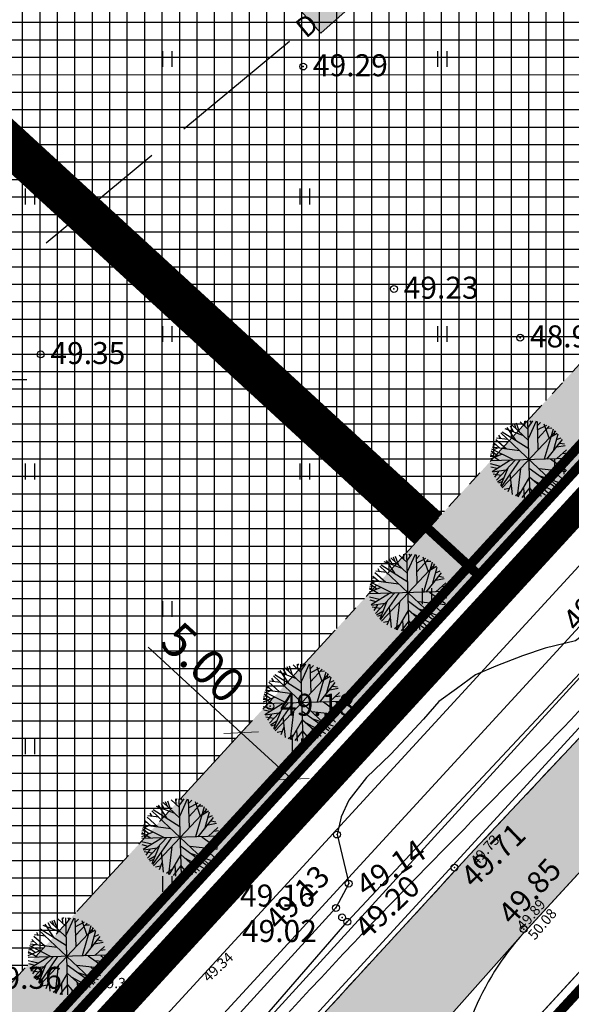
# Model space of a CAD drawing. Units: metres. Extents: x 549444 to 551193, y 6580423 to 6581811.
# Drawn here: x 550303 to 550344, y 6580655 to 6580726 of the extents above; entities that cross this region are included whole.
import ezdxf

# ---------------------------------------------------------------- set-up
doc = ezdxf.new("R2010")
doc.units = ezdxf.units.M
doc.header["$PDMODE"] = 32
doc.header["$PDSIZE"] = 0.5
for name, pattern in [('ACAD_ISO09W100', [45, 24, -3, 6, -3, 6, -3]), ('DASHED', [0.75, 0.5, -0.25]), ('nt$0$DASHEDX2', [1.5, 1, -0.5]), ('PHANTOM2', [31.75, 15.875, -3.175, 3.175, -3.175, 3.175, -3.175])]:
    doc.linetypes.add(name, pattern=pattern)
for name, color, linetype in [('04343 DP haljastus$0$k-halja-pärn', 64, 'Continuous'), ('g$0$12', 7, 'Continuous'), ('g$0$90000000', 7, 'Continuous'), ('g$0$dreen', 7, 'Continuous'), ('g$0$Horisontaal', 7, 'Continuous'), ('g$0$KORGUSED', 7, 'Continuous'), ('g$0$lisa', 7, 'Continuous'), ('g$0$MAPGRID', 7, 'Continuous'), ('GEE$0$A1KRUNDIPIIR_0', 7, 'Continuous'), ('GEE$0$A1KRUNDIPIIR_1', 7, 'Continuous'), ('GEE$0$A2KRAAV', 150, 'Continuous'), ('GEE$0$A2RATTA_JALATEED', 251, 'Continuous'), ('GEE$0$A2SÕIDUTEED', 251, 'Continuous'), ('GEE$0$KPR-KPKAABEL', 144, 'GEE$0$W2_KPROJEKT'), ('GEE$0$PIIR', 1, 'Continuous'), ('K-det-persp-tee-hatch', 254, 'Continuous'), ('K-det-pl-ala', 129, 'ACAD_ISO09W100'), ('K-det-tulemüür', 195, 'DASHED'), ('K-ha-EH-KEELD', 71, 'Continuous'), ('k-ha-EHITUSALA', 153, 'Continuous'), ('K-kr-KINNISTU', 48, 'Continuous'), ('K-kr-kinnistu-offset', 48, 'Continuous'), ('K-kr-krj', 1, 'Continuous'), ('K-xref', 7, 'Continuous'), ('nt$0$ASFBET', 7, 'Continuous'), ('nt$0$KORGUSED1802', 7, 'Continuous')]:
    doc.layers.add(name, color=color, linetype=linetype)
for name, color, linetype, lineweight in [('K-det-EHITUSALA', 7, 'PHANTOM2', 35), ('K-dim-ehitusala', 7, 'Continuous', 18), ('K-exp-EÕ', 7, 'Continuous', 15), ('K-exp-ha-EÕ', 41, 'Continuous', 20), ('K-tugi-teeservituut', 66, 'Continuous', 18)]:
    doc.layers.add(name, color=color, linetype=linetype, lineweight=lineweight)
doc.layers.add('K-ha-abi', color=5, linetype='Continuous', plot=False)
doc.styles.add('g$0$ROMANC', font='romanc.shx', dxfattribs={"height": 1.6})
doc.styles.add('g$0$ROMANS', font='ROMANS.SHX')
doc.styles.add('GEE$0$KPR-jooned', font='romand.shx')
doc.styles.add('nt$0$ROMANC', font='romanc', dxfattribs={"height": 0.8})
doc.styles.add('SWISL', font='swissl.ttf')
doc.linetypes.add('GEE$0$W2_KPROJEKT', pattern='A,9.5,-1.25,["W2",GEE$0$KPR-jooned,S=1,R=0,X=-1.05,Y=-0.5],-1.25', length=12)
doc.dimstyles.new('1-1000', dxfattribs={"dimscale": 0, "dimtxt": 2.5, "dimasz": 1.78, "dimexe": 1.5, "dimexo": 0, "dimgap": 0.6, "dimtad": 1, "dimrnd": 0.1, "dimzin": 0, "dimdsep": 46, "dimtxsty": 'SWISL', "dimblk1": 'OBLIQUE', "dimblk2": 'OBLIQUE', "dimsah": 1, "dimcen": 0.09, "dimclrd": 256, "dimclre": 256, "dimclrt": 256, "dimadec": 4, "dimazin": 0, "dimtfac": 1, "dimtmove": 0, "dimatfit": 3, "dimldrblk": 'OBLIQUE', "dimfxl": 0, "dimtolj": 1, "dimtzin": 0, "dimlwd": -1, "dimlwe": -1, "dimarcsym": 0})

# ---------------------------------------------------------------- blocks, each defined once
blk = doc.blocks.new('g$0$HEIN')
at = {"linetype": 'Continuous'}
for p, q in [((-0.234, 0.38), (-0.234, -0.381)), ((0.221, 0.38), (0.221, -0.381))]:
    blk.add_line(p, q, dxfattribs=at)
blk = doc.blocks.new('g$0$VKORIS')
at = {"linetype": 'Continuous'}
for p, q in [((0, 4), (0, -4)), ((-4, 0), (4, 0))]:
    blk.add_line(p, q, dxfattribs=at)
blk = doc.blocks.new('g$0$97')
at = {"style": 'g$0$ROMANS'}
blk.add_text('D', height=1.44, dxfattribs=at).set_placement((-0.49, -0.646))
blk = doc.blocks.new('_OBLIQUE')
at = {"color": 0, "linetype": 'ByBlock'}
blk.add_line((-0.5, -0.5), (0.5, 0.5), dxfattribs=at)
blk = doc.blocks.new('*D65')
at = {"layer": 'DEFPOINTS', "color": 0, "ltscale": 5}
for p in [(550320.09, 6580674.84), (550319.606, 6580674.312), (550323.773, 6580671.458)]:
    blk.add_point(p, dxfattribs=at)
at = {"layer": 'K-dim-ehitusala', "ltscale": 5}
for p, q in [((550319.606, 6580674.312), (550312.831, 6580680.533)), ((550320.09, 6580674.84), (550318.591, 6580673.207)), ((550323.289, 6580670.931), (550319.606, 6580674.312)), ((550323.773, 6580671.458), (550322.274, 6580669.826))]:
    blk.add_line(p, q, dxfattribs=at)
at = {"layer": 'K-dim-ehitusala', "ltscale": 5, "xscale": 1.78, "yscale": 1.78, "zscale": 1.78}
for p, rotation in [((550319.606, 6580674.312), 137.4410983744711), ((550323.289, 6580670.931), 317.4410983744711)]:
    blk.add_blockref('_OBLIQUE', p, dxfattribs=dict(at, rotation=rotation))
at = {"layer": 'K-dim-ehitusala', "ltscale": 5, "insert": (550316.838, 6580679.413), "char_height": 2.5, "attachment_point": 5, "rotation": 317.4411, "style": 'SWISL'}
blk.add_mtext('\\A1;5.00', dxfattribs=at)
blk = doc.blocks.new('GEE')
at = {"layer": 'GEE$0$A1KRUNDIPIIR_0'}
blk.add_lwpolyline([(550271.886, 6580578.249), (550482.235, 6580807.106)], dxfattribs=at)
at = {"layer": 'GEE$0$A1KRUNDIPIIR_1', "linetype": 'Continuous'}
blk.add_line((550271.886, 6580578.249), (550482.235, 6580807.106), dxfattribs=at)
at = {"layer": 'GEE$0$A1KRUNDIPIIR_1', "elevation": 0}
blk.add_lwpolyline([(550497.4, 6580860.55), (550251.162, 6580592.645)], dxfattribs=at)
at = {"layer": 'GEE$0$A2KRAAV'}
blk.add_line((550263.162, 6580589.446), (550488.075, 6580836.062, 0), dxfattribs=at)
at = {"layer": 'GEE$0$A2RATTA_JALATEED'}
blk.add_line((550489.032, 6580844.057, 0), (550256.581, 6580591.152), dxfattribs=at)
at = {"layer": 'GEE$0$A2RATTA_JALATEED', "elevation": 0}
blk.add_lwpolyline([(550490.127, 6580840.815), (550259.37, 6580589.753), (550262.881, 6580586.527)], dxfattribs=at)
at = {"layer": 'GEE$0$A2SÕIDUTEED'}
blk.add_line((550264.64, 6580588.098), (550515.899, 6580861.466), dxfattribs=at)
at = {"layer": 'GEE$0$KPR-KPKAABEL', "color": 144, "linetype": 'GEE$0$W2_KPROJEKT', "ltscale": 2, "const_width": 0.3}
blk.add_lwpolyline([(550571.23, 6580892.204), (550572.832, 6580871.511), (550572.349, 6580870.344), (550497.954, 6580857.588, 0.165971), (550497.386, 6580857.279), (550399.165, 6580750.377, 0.010415), (550399.136, 6580750.347), (550284.73, 6580625.785), (550265.528, 6580604.702), (550251.922, 6580589.977)], format="xyb", dxfattribs=at)
at = {"layer": 'GEE$0$PIIR'}
blk.add_line((550247.524, 6580588.567, 0), (550617.098, 6580991.049, 0), dxfattribs=at)
at = {"layer": 'GEE$0$PIIR', "linetype": 'Continuous'}
blk.add_line((550617.381, 6580991.089, 0), (550247.614, 6580588.785), dxfattribs=at)
blk = doc.blocks.new('04343 DP haljastus$0$rnad-grupis')
at = {"layer": '04343 DP haljastus$0$k-halja-pärn'}
for p, q in [((550339.161, 6580696.638), (550339.403, 6580696.204)), ((550339.292, 6580696.704), (550340.501, 6580695.564)), ((550339.451, 6580696.788), (550339.584, 6580696.444)), ((550339.601, 6580696.838), (550339.836, 6580696.191)), ((550339.891, 6580696.915), (550340.478, 6580696.362)), ((550340.206, 6580696.97), (550340.219, 6580696.621)), ((550340.214, 6580696.846), (550340.32, 6580696.994)), ((550340.622, 6580691.371), (550340.458, 6580696.976)), ((550340.793, 6580696.987), (550340.481, 6580696.535)), ((550341.054, 6580696.961), (550340.504, 6580695.737)), ((550340.604, 6580697.005), (550340.687, 6580696.839)), ((550341.124, 6580696.939), (550341.187, 6580694.873)), ((550341.141, 6580696.63), (550341.381, 6580696.872)), ((550341.146, 6580696.332), (550341.838, 6580696.69)), ((550341.157, 6580695.678), (550342.013, 6580696.598)), ((550341.622, 6580696.777), (550341.997, 6580695.72)), ((550338.332, 6580695.94), (550338.461, 6580695.702)), ((550338.48, 6580696.117), (550342.601, 6580692.23)), ((550338.58, 6580696.204), (550340.518, 6580694.976)), ((550342.484, 6580696.234), (550338.597, 6580692.113)), ((550340.101, 6580695.927), (550338.81, 6580696.412)), ((550338.938, 6580696.511), (550339.55, 6580695.597)), ((550342.291, 6580696.395), (550341.651, 6580694.215)), ((550341.889, 6580696.466), (550342.193, 6580696.473)), ((550342.132, 6580695.827), (550342.599, 6580696.104)), ((550342.318, 6580694.802), (550342.659, 6580696.047)), ((550342.403, 6580695.981), (550342.431, 6580696.277)), ((550338.142, 6580695.255), (550337.921, 6580695.215)), ((550337.984, 6580695.39), (550338.403, 6580695.023)), ((550338.133, 6580695.645), (550338.91, 6580694.955)), ((550338.981, 6580695.636), (550338.188, 6580695.739)), ((550341.848, 6580694.206), (550342.968, 6580695.624)), ((550342.547, 6580695.626), (550342.877, 6580695.769)), ((550342.563, 6580695.098), (550343.173, 6580695.211)), ((550342.781, 6580695.376), (550343.124, 6580695.316)), ((550338.578, 6580694.566), (550337.715, 6580694.208)), ((550338.377, 6580694.111), (550337.737, 6580694.51)), ((550337.966, 6580694.645), (550337.754, 6580694.625)), ((550338.263, 6580694.438), (550337.783, 6580694.789)), ((550337.824, 6580694.954), (550339.427, 6580694.146)), ((550337.864, 6580695.093), (550339.847, 6580694.834)), ((550338.293, 6580695.04), (550337.964, 6580694.896)), ((550343.275, 6580694.895), (550342.569, 6580694.243)), ((550342.986, 6580694.626), (550343.332, 6580694.665)), ((550337.917, 6580694.399), (550337.726, 6580694.402)), ((550338.467, 6580693.674), (550337.728, 6580693.859)), ((550343.343, 6580694.255), (550337.738, 6580694.092)), ((550339.201, 6580694.125), (550337.852, 6580693.288)), ((550339.544, 6580694.138), (550338.169, 6580692.667)), ((550339.868, 6580694.154), (550338.52, 6580692.204)), ((550342.099, 6580694.218), (550343.258, 6580693.388)), ((550342.599, 6580693.864), (550343.356, 6580693.794)), ((550343.016, 6580694.246), (550343.358, 6580693.953)), ((550338.216, 6580693.516), (550337.772, 6580693.627)), ((550338.863, 6580693.403), (550337.875, 6580693.252)), ((550338.505, 6580693.024), (550337.922, 6580693.12)), ((550338.328, 6580693.308), (550338.039, 6580692.892)), ((550338.995, 6580693.543), (550338.479, 6580692.257)), ((550339.153, 6580693.13), (550339.309, 6580691.635)), ((550339.921, 6580693.519), (550339.684, 6580691.487)), ((550340.563, 6580693.558), (550342.496, 6580692.144)), ((550343.229, 6580693.284), (550341.269, 6580693.507)), ((550342.297, 6580693.386), (550342.982, 6580692.755)), ((550338.709, 6580692.816), (550338.248, 6580692.533)), ((550338.614, 6580692.57), (550338.314, 6580692.457)), ((550339.234, 6580692.38), (550339.004, 6580691.821)), ((550340.576, 6580692.93), (550339.728, 6580691.474)), ((550340.582, 6580692.925), (550341.95, 6580691.722)), ((550340.849, 6580692.687), (550342.246, 6580691.927)), ((550341.262, 6580692.313), (550341.401, 6580691.479)), ((550341.332, 6580692.993), (550342.812, 6580692.491)), ((550339.107, 6580692.075), (550338.745, 6580692.006)), ((550339.94, 6580691.832), (550339.55, 6580691.54)), ((550340.608, 6580692.153), (550340.031, 6580691.408)), ((550340.144, 6580692.181), (550340.185, 6580691.365)), ((550340.608, 6580692.08), (550341.165, 6580691.423)), ((550340.909, 6580691.708), (550340.89, 6580691.374)), ((550341.338, 6580691.86), (550341.729, 6580691.609)), ((550331.409, 6580687.286), (550331.422, 6580686.936)), ((550331.417, 6580687.161), (550331.523, 6580687.31)), ((550331.826, 6580681.686), (550331.662, 6580687.291)), ((550331.997, 6580687.303), (550331.684, 6580686.85)), ((550331.807, 6580687.32), (550331.89, 6580687.154)), ((550331.304, 6580686.242), (550330.014, 6580686.727)), ((550330.142, 6580686.826), (550330.754, 6580685.912)), ((550330.364, 6580686.953), (550330.607, 6580686.519)), ((550330.496, 6580687.019), (550331.705, 6580685.879)), ((550330.655, 6580687.104), (550330.787, 6580686.759)), ((550330.804, 6580687.153), (550331.04, 6580686.506)), ((550331.095, 6580687.231), (550331.681, 6580686.678)), ((550332.257, 6580687.276), (550331.708, 6580686.052)), ((550332.328, 6580687.254), (550332.39, 6580685.189)), ((550332.345, 6580686.945), (550332.585, 6580687.187)), ((550332.35, 6580686.648), (550333.041, 6580687.005)), ((550332.36, 6580685.993), (550333.217, 6580686.913)), ((550332.826, 6580687.092), (550333.2, 6580686.035)), ((550333.494, 6580686.71), (550332.855, 6580684.531)), ((550333.093, 6580686.781), (550333.396, 6580686.788)), ((550333.607, 6580686.297), (550333.634, 6580686.593)), ((550329.336, 6580685.96), (550330.114, 6580685.271)), ((550330.185, 6580685.951), (550329.391, 6580686.055)), ((550329.535, 6580686.256), (550329.664, 6580686.017)), ((550329.684, 6580686.432), (550333.804, 6580682.545)), ((550329.784, 6580686.519), (550331.722, 6580685.292)), ((550333.687, 6580686.549), (550329.801, 6580682.428)), ((550333.051, 6580684.521), (550334.172, 6580685.939)), ((550333.335, 6580686.142), (550333.802, 6580686.42)), ((550333.522, 6580685.117), (550333.863, 6580686.362)), ((550333.751, 6580685.941), (550334.08, 6580686.084)), ((550329.028, 6580685.27), (550330.63, 6580684.461)), ((550329.067, 6580685.408), (550331.05, 6580685.149)), ((550329.346, 6580685.57), (550329.125, 6580685.53)), ((550329.497, 6580685.355), (550329.167, 6580685.211)), ((550329.187, 6580685.705), (550329.607, 6580685.339)), ((550333.767, 6580685.413), (550334.377, 6580685.526)), ((550334.479, 6580685.211), (550333.772, 6580684.559)), ((550333.984, 6580685.692), (550334.327, 6580685.632)), ((550329.781, 6580684.881), (550328.918, 6580684.524)), ((550329.12, 6580684.714), (550328.93, 6580684.718)), ((550329.58, 6580684.426), (550328.94, 6580684.825)), ((550334.546, 6580684.571), (550328.941, 6580684.407)), ((550329.17, 6580684.96), (550328.958, 6580684.941)), ((550329.466, 6580684.754), (550328.986, 6580685.104)), ((550330.404, 6580684.44), (550329.056, 6580683.603)), ((550330.748, 6580684.453), (550329.372, 6580682.982)), ((550331.072, 6580684.469), (550329.724, 6580682.519)), ((550333.303, 6580684.533), (550334.462, 6580683.703)), ((550334.19, 6580684.941), (550334.536, 6580684.981)), ((550334.22, 6580684.561), (550334.561, 6580684.269)), ((550329.671, 6580683.989), (550328.932, 6580684.174)), ((550329.419, 6580683.831), (550328.976, 6580683.942)), ((550330.067, 6580683.719), (550329.078, 6580683.567)), ((550330.198, 6580683.858), (550329.683, 6580682.573)), ((550331.124, 6580683.834), (550330.887, 6580681.803)), ((550331.766, 6580683.873), (550333.7, 6580682.459)), ((550334.432, 6580683.599), (550332.472, 6580683.822)), ((550333.501, 6580683.702), (550334.185, 6580683.071)), ((550333.802, 6580684.179), (550334.559, 6580684.109)), ((550329.709, 6580683.339), (550329.125, 6580683.435)), ((550329.531, 6580683.623), (550329.242, 6580683.208)), ((550329.913, 6580683.132), (550329.452, 6580682.849)), ((550330.357, 6580683.445), (550330.513, 6580681.951)), ((550331.78, 6580683.245), (550330.932, 6580681.79)), ((550331.786, 6580683.24), (550333.153, 6580682.037)), ((550332.053, 6580683.002), (550333.449, 6580682.242)), ((550332.536, 6580683.308), (550334.016, 6580682.806)), ((550329.817, 6580682.885), (550329.517, 6580682.773)), ((550330.31, 6580682.39), (550329.949, 6580682.322)), ((550330.438, 6580682.695), (550330.208, 6580682.136)), ((550331.812, 6580682.468), (550331.235, 6580681.723)), ((550331.347, 6580682.496), (550331.389, 6580681.681)), ((550331.812, 6580682.395), (550332.368, 6580681.738)), ((550332.465, 6580682.628), (550332.604, 6580681.794)), ((550331.143, 6580682.147), (550330.754, 6580681.855)), ((550332.112, 6580682.024), (550332.094, 6580681.689)), ((550332.541, 6580682.176), (550332.932, 6580681.924)), ((550323.584, 6580678.257), (550322.293, 6580678.741)), ((550322.421, 6580678.841), (550323.033, 6580677.927)), ((550322.644, 6580678.968), (550322.886, 6580678.534)), ((550322.775, 6580679.034), (550323.984, 6580677.894)), ((550322.934, 6580679.118), (550323.066, 6580678.774)), ((550323.084, 6580679.168), (550323.319, 6580678.521)), ((550323.374, 6580679.245), (550323.96, 6580678.692)), ((550323.688, 6580679.3), (550323.702, 6580678.951)), ((550323.696, 6580679.175), (550323.803, 6580679.324)), ((550324.105, 6580673.701), (550323.941, 6580679.306)), ((550324.276, 6580679.317), (550323.963, 6580678.865)), ((550324.537, 6580679.291), (550323.987, 6580678.066)), ((550324.087, 6580679.335), (550324.17, 6580679.168)), ((550324.607, 6580679.269), (550324.669, 6580677.203)), ((550324.624, 6580678.96), (550324.864, 6580679.202)), ((550324.629, 6580678.662), (550325.321, 6580679.02)), ((550324.64, 6580678.007), (550325.496, 6580678.928)), ((550325.105, 6580679.106), (550325.48, 6580678.05)), ((550325.773, 6580678.725), (550325.134, 6580676.545)), ((550325.372, 6580678.796), (550325.675, 6580678.803)), ((550321.616, 6580677.975), (550322.393, 6580677.285)), ((550322.464, 6580677.965), (550321.671, 6580678.069)), ((550321.815, 6580678.27), (550321.944, 6580678.032)), ((550321.963, 6580678.447), (550326.083, 6580674.56)), ((550322.063, 6580678.534), (550324.001, 6580677.306)), ((550325.966, 6580678.564), (550322.08, 6580674.443)), ((550325.615, 6580678.157), (550326.082, 6580678.434)), ((550325.801, 6580677.132), (550326.142, 6580678.377)), ((550325.886, 6580678.311), (550325.914, 6580678.607)), ((550326.03, 6580677.955), (550326.36, 6580678.099)), ((550321.307, 6580677.284), (550322.91, 6580676.476)), ((550321.347, 6580677.423), (550323.33, 6580677.163)), ((550321.625, 6580677.585), (550321.404, 6580677.544)), ((550321.776, 6580677.369), (550321.447, 6580677.226)), ((550321.467, 6580677.72), (550321.886, 6580677.353)), ((550325.331, 6580676.536), (550326.451, 6580677.954)), ((550326.046, 6580677.428), (550326.656, 6580677.541)), ((550326.263, 6580677.706), (550326.607, 6580677.646)), ((550322.061, 6580676.896), (550321.198, 6580676.538)), ((550321.4, 6580676.728), (550321.209, 6580676.732)), ((550321.86, 6580676.441), (550321.219, 6580676.84)), ((550326.826, 6580676.585), (550321.221, 6580676.421)), ((550321.449, 6580676.975), (550321.237, 6580676.955)), ((550321.746, 6580676.768), (550321.265, 6580677.119)), ((550325.582, 6580676.548), (550326.741, 6580675.718)), ((550326.758, 6580677.225), (550326.052, 6580676.573)), ((550326.469, 6580676.956), (550326.815, 6580676.995)), ((550326.499, 6580676.576), (550326.84, 6580676.283)), ((550321.95, 6580676.004), (550321.211, 6580676.189)), ((550321.699, 6580675.846), (550321.255, 6580675.957)), ((550322.684, 6580676.455), (550321.335, 6580675.618)), ((550323.027, 6580676.467), (550321.652, 6580674.997)), ((550322.478, 6580675.873), (550321.962, 6580674.587)), ((550323.351, 6580676.484), (550322.003, 6580674.534)), ((550323.403, 6580675.849), (550323.166, 6580673.817)), ((550324.046, 6580675.888), (550325.979, 6580674.474)), ((550326.712, 6580675.614), (550324.752, 6580675.837)), ((550326.082, 6580676.193), (550326.839, 6580676.124)), ((550322.346, 6580675.733), (550321.358, 6580675.582)), ((550321.988, 6580675.353), (550321.405, 6580675.45)), ((550321.811, 6580675.638), (550321.521, 6580675.222)), ((550322.192, 6580675.146), (550321.731, 6580674.863)), ((550322.636, 6580675.46), (550322.792, 6580673.965)), ((550324.059, 6580675.26), (550323.211, 6580673.804)), ((550324.065, 6580675.254), (550325.433, 6580674.052)), ((550324.815, 6580675.323), (550326.295, 6580674.821)), ((550325.78, 6580675.716), (550326.465, 6580675.085)), ((550322.097, 6580674.899), (550321.796, 6580674.787)), ((550322.59, 6580674.405), (550322.228, 6580674.336)), ((550322.717, 6580674.71), (550322.487, 6580674.151)), ((550324.091, 6580674.483), (550323.514, 6580673.738)), ((550323.626, 6580674.511), (550323.668, 6580673.695)), ((550324.091, 6580674.41), (550324.648, 6580673.753)), ((550324.332, 6580675.017), (550325.728, 6580674.256)), ((550324.745, 6580674.643), (550324.883, 6580673.809)), ((550323.423, 6580674.161), (550323.033, 6580673.87)), ((550324.392, 6580674.038), (550324.373, 6580673.704)), ((550324.821, 6580674.19), (550325.212, 6580673.939)), ((550314.522, 6580669.436), (550315.108, 6580668.882)), ((550314.837, 6580669.49), (550314.85, 6580669.141)), ((550314.845, 6580669.366), (550314.951, 6580669.515)), ((550315.253, 6580663.891), (550315.089, 6580669.496)), ((550315.424, 6580669.508), (550315.112, 6580669.055)), ((550315.685, 6580669.481), (550315.135, 6580668.257)), ((550315.235, 6580669.525), (550315.318, 6580669.359)), ((550315.755, 6580669.459), (550315.818, 6580667.394)), ((550315.772, 6580669.15), (550316.012, 6580669.392)), ((550313.211, 6580668.724), (550315.149, 6580667.497)), ((550317.115, 6580668.754), (550313.228, 6580664.633)), ((550314.732, 6580668.447), (550313.441, 6580668.932)), ((550313.569, 6580669.031), (550314.181, 6580668.117)), ((550313.792, 6580669.158), (550314.034, 6580668.724)), ((550313.923, 6580669.224), (550315.132, 6580668.084)), ((550314.082, 6580669.308), (550314.214, 6580668.964)), ((550314.232, 6580669.358), (550314.467, 6580668.711)), ((550315.777, 6580668.852), (550316.469, 6580669.21)), ((550315.788, 6580668.198), (550316.644, 6580669.118)), ((550316.253, 6580669.297), (550316.628, 6580668.24)), ((550316.922, 6580668.915), (550316.282, 6580666.736)), ((550316.52, 6580668.986), (550316.824, 6580668.993)), ((550317.034, 6580668.502), (550317.062, 6580668.797)), ((550312.764, 6580668.165), (550313.541, 6580667.475)), ((550313.612, 6580668.156), (550312.819, 6580668.26)), ((550312.963, 6580668.461), (550313.092, 6580668.222)), ((550313.111, 6580668.637), (550317.232, 6580664.75)), ((550316.479, 6580666.726), (550317.599, 6580668.144)), ((550316.763, 6580668.347), (550317.23, 6580668.624)), ((550316.949, 6580667.322), (550317.29, 6580668.567)), ((550317.178, 6580668.146), (550317.508, 6580668.289)), ((550312.894, 6580666.958), (550312.413, 6580667.309)), ((550312.455, 6580667.475), (550314.058, 6580666.666)), ((550312.495, 6580667.613), (550314.478, 6580667.354)), ((550312.773, 6580667.775), (550312.552, 6580667.735)), ((550312.924, 6580667.56), (550312.595, 6580667.416)), ((550312.615, 6580667.91), (550313.034, 6580667.543)), ((550317.194, 6580667.618), (550317.804, 6580667.731)), ((550317.906, 6580667.415), (550317.2, 6580666.764)), ((550317.411, 6580667.897), (550317.755, 6580667.836)), ((550313.209, 6580667.086), (550312.346, 6580666.729)), ((550312.548, 6580666.919), (550312.357, 6580666.923)), ((550313.008, 6580666.631), (550312.367, 6580667.03)), ((550317.974, 6580666.775), (550312.369, 6580666.612)), ((550312.597, 6580667.165), (550312.385, 6580667.146)), ((550313.832, 6580666.645), (550312.483, 6580665.808)), ((550314.175, 6580666.658), (550312.8, 6580665.187)), ((550314.499, 6580666.674), (550313.151, 6580664.724)), ((550316.73, 6580666.738), (550317.889, 6580665.908)), ((550317.617, 6580667.146), (550317.963, 6580667.186)), ((550317.647, 6580666.766), (550317.989, 6580666.474)), ((550313.098, 6580666.194), (550312.359, 6580666.379)), ((550312.847, 6580666.036), (550312.403, 6580666.147)), ((550313.494, 6580665.924), (550312.506, 6580665.772)), ((550312.959, 6580665.828), (550312.67, 6580665.413)), ((550313.626, 6580666.063), (550313.11, 6580664.777)), ((550314.552, 6580666.039), (550314.314, 6580664.007)), ((550315.194, 6580666.078), (550317.127, 6580664.664)), ((550317.86, 6580665.804), (550315.9, 6580666.027)), ((550316.928, 6580665.907), (550317.613, 6580665.276)), ((550317.23, 6580666.384), (550317.987, 6580666.314)), ((550313.136, 6580665.544), (550312.553, 6580665.64)), ((550313.34, 6580665.336), (550312.879, 6580665.054)), ((550313.245, 6580665.09), (550312.945, 6580664.977)), ((550313.784, 6580665.65), (550313.94, 6580664.156)), ((550315.207, 6580665.45), (550314.359, 6580663.994)), ((550315.213, 6580665.445), (550316.581, 6580664.242)), ((550315.48, 6580665.207), (550316.877, 6580664.447)), ((550315.963, 6580665.513), (550317.443, 6580665.011)), ((550313.738, 6580664.595), (550313.376, 6580664.526)), ((550313.865, 6580664.9), (550313.635, 6580664.341)), ((550315.239, 6580664.673), (550314.662, 6580663.928)), ((550314.775, 6580664.701), (550314.816, 6580663.886)), ((550315.239, 6580664.6), (550315.796, 6580663.943)), ((550315.893, 6580664.833), (550316.031, 6580663.999)), ((550315.969, 6580664.38), (550316.36, 6580664.129)), ((550314.571, 6580664.352), (550314.181, 6580664.06)), ((550315.54, 6580664.229), (550315.521, 6580663.894)), ((550306.271, 6580660.784), (550306.857, 6580660.23)), ((550306.585, 6580660.838), (550306.598, 6580660.489)), ((550306.593, 6580660.714), (550306.699, 6580660.863)), ((550307.002, 6580655.239), (550306.838, 6580660.844)), ((550307.173, 6580660.856), (550306.86, 6580660.403)), ((550307.433, 6580660.829), (550306.884, 6580659.605)), ((550306.983, 6580660.873), (550307.066, 6580660.707)), ((550307.504, 6580660.807), (550307.566, 6580658.742)), ((550304.96, 6580660.072), (550306.898, 6580658.845)), ((550308.863, 6580660.102), (550304.977, 6580655.981)), ((550306.48, 6580659.795), (550305.19, 6580660.28)), ((550305.318, 6580660.379), (550305.93, 6580659.465)), ((550305.54, 6580660.506), (550305.783, 6580660.072)), ((550305.672, 6580660.572), (550306.881, 6580659.432)), ((550305.831, 6580660.656), (550305.963, 6580660.312)), ((550305.98, 6580660.706), (550306.216, 6580660.059)), ((550307.521, 6580660.498), (550307.761, 6580660.74)), ((550307.526, 6580660.2), (550308.217, 6580660.558)), ((550307.536, 6580659.546), (550308.393, 6580660.466)), ((550308.002, 6580660.645), (550308.376, 6580659.588)), ((550308.67, 6580660.263), (550308.031, 6580658.084)), ((550308.269, 6580660.334), (550308.572, 6580660.341)), ((550308.783, 6580659.85), (550308.81, 6580660.146)), ((550304.512, 6580659.513), (550305.29, 6580658.823)), ((550305.361, 6580659.504), (550304.567, 6580659.608)), ((550304.711, 6580659.809), (550304.84, 6580659.57)), ((550304.86, 6580659.985), (550308.98, 6580656.098)), ((550308.227, 6580658.074), (550309.348, 6580659.492)), ((550308.511, 6580659.695), (550308.978, 6580659.972)), ((550308.698, 6580658.67), (550309.039, 6580659.915)), ((550308.927, 6580659.494), (550309.256, 6580659.637)), ((550304.642, 6580658.306), (550304.162, 6580658.657)), ((550304.204, 6580658.823), (550305.806, 6580658.014)), ((550304.243, 6580658.961), (550306.226, 6580658.702)), ((550304.522, 6580659.123), (550304.301, 6580659.083)), ((550304.673, 6580658.908), (550304.343, 6580658.764)), ((550304.363, 6580659.258), (550304.783, 6580658.892)), ((550308.943, 6580658.966), (550309.553, 6580659.079)), ((550309.655, 6580658.763), (550308.948, 6580658.112)), ((550309.16, 6580659.245), (550309.503, 6580659.184)), ((550304.957, 6580658.434), (550304.094, 6580658.077)), ((550304.297, 6580658.267), (550304.106, 6580658.271)), ((550304.757, 6580657.979), (550304.116, 6580658.378)), ((550309.722, 6580658.123), (550304.117, 6580657.96)), ((550304.346, 6580658.513), (550304.134, 6580658.494)), ((550305.581, 6580657.993), (550304.232, 6580657.156)), ((550305.924, 6580658.006), (550304.548, 6580656.535)), ((550306.248, 6580658.022), (550304.9, 6580656.072)), ((550308.479, 6580658.086), (550309.638, 6580657.256)), ((550309.366, 6580658.494), (550309.712, 6580658.534)), ((550309.396, 6580658.114), (550309.737, 6580657.822)), ((550304.847, 6580657.542), (550304.108, 6580657.727)), ((550304.595, 6580657.384), (550304.152, 6580657.495)), ((550305.243, 6580657.272), (550304.255, 6580657.12)), ((550305.374, 6580657.411), (550304.859, 6580656.125)), ((550306.3, 6580657.387), (550306.063, 6580655.355)), ((550306.942, 6580657.426), (550308.876, 6580656.012)), ((550309.608, 6580657.152), (550307.648, 6580657.375)), ((550308.677, 6580657.255), (550309.361, 6580656.624)), ((550308.978, 6580657.732), (550309.735, 6580657.662)), ((550304.885, 6580656.892), (550304.301, 6580656.988)), ((550304.707, 6580657.176), (550304.418, 6580656.761)), ((550305.089, 6580656.684), (550304.628, 6580656.402)), ((550305.533, 6580656.998), (550305.689, 6580655.504)), ((550306.956, 6580656.798), (550306.108, 6580655.342)), ((550306.962, 6580656.793), (550308.33, 6580655.59)), ((550307.229, 6580656.555), (550308.625, 6580655.795)), ((550307.712, 6580656.861), (550309.192, 6580656.359)), ((550304.993, 6580656.438), (550304.693, 6580656.325)), ((550305.487, 6580655.943), (550305.125, 6580655.875)), ((550305.614, 6580656.248), (550305.384, 6580655.689)), ((550306.988, 6580656.021), (550306.411, 6580655.276)), ((550306.523, 6580656.049), (550306.565, 6580655.234)), ((550306.988, 6580655.948), (550307.544, 6580655.291)), ((550307.641, 6580656.181), (550307.78, 6580655.347)), ((550306.319, 6580655.7), (550305.93, 6580655.408)), ((550307.288, 6580655.577), (550307.27, 6580655.242)), ((550307.717, 6580655.728), (550308.108, 6580655.477))]:
    blk.add_line(p, q, dxfattribs=at)
blk = doc.blocks.new('04343 DP haljastus')
at = {"layer": '04343 DP haljastus$0$k-halja-pärn'}
blk.add_blockref('04343 DP haljastus$0$rnad-grupis', (0, 0), dxfattribs=at)

msp = doc.modelspace()

# ---------------------------------------------------------------- hatches: boundary and pattern name
at = {"layer": 'K-det-persp-tee-hatch'}
h = msp.add_hatch(color=256, dxfattribs=at)
edge = h.paths.add_edge_path()
edge.add_line((550445.825, 6580774.673), (550418.369, 6580744.748))
edge.add_arc((550411.737, 6580750.833), 9, 317.36835, 317.46338, ccw=False)
edge.add_line((550418.359, 6580744.738), (550404.99, 6580730.215))
edge.add_line((550404.99, 6580730.215), (550390.635, 6580714.572))
edge.add_line((550390.635, 6580714.572), (550375.669, 6580698.3))
edge.add_line((550375.669, 6580698.3), (550361.051, 6580682.425))
edge.add_line((550361.051, 6580682.425), (550350.75, 6580671.262))
edge.add_line((550350.75, 6580671.262), (550340.221, 6580659.813))
edge.add_arc((550346.845, 6580653.721), 9, 137.39587, 138.35385)
edge.add_line((550340.12, 6580659.702), (550317.849, 6580634.658))
edge.add_line((550317.849, 6580634.658), (550293.367, 6580608.689))
edge.add_line((550293.367, 6580608.689), (550280.316, 6580594.699))
edge.add_line((550280.316, 6580594.699), (550275.451, 6580598.898))
edge.add_line((550275.451, 6580598.898), (550288.644, 6580613.118))
edge.add_line((550288.644, 6580613.118), (550313.044, 6580640.209))
edge.add_line((550313.044, 6580640.209), (550336.24, 6580665.454))
edge.add_line((550336.24, 6580665.454), (550349.524, 6580679.589))
edge.add_line((550349.524, 6580679.589), (550356.325, 6580687.073))
edge.add_line((550356.325, 6580687.073), (550370.973, 6580703.374))
edge.add_line((550370.973, 6580703.374), (550385.635, 6580719.179))
edge.add_line((550385.635, 6580719.179), (550401.212, 6580735.545))
edge.add_line((550401.212, 6580735.545), (550418.367, 6580755.146))
edge.add_line((550418.367, 6580755.146), (550440.62, 6580779.349))
edge.add_line((550440.62, 6580779.349), (550445.825, 6580774.673))
at = {"layer": 'K-exp-ha-EÕ'}
msp.add_hatch(color=256, dxfattribs=at).paths.add_polyline_path([(550325.393, 6580725.194), (550308.184, 6580744.442), (550319.89, 6580754.908), (550337.099, 6580735.66)])
at = {"layer": 'K-ha-EH-KEELD'}
h = msp.add_hatch(color=256, dxfattribs=at)
h.dxf.hatch_style = 1
h.paths.add_polyline_path([(550353.477, 6580792.713), (550394.086, 6580755.426), (550333.215, 6580689.133), (550336.897, 6580685.752), (550401.15, 6580755.727), (550317.388, 6580832.639), (550254.281, 6580761.612), (550257.964, 6580758.23), (550276.524, 6580779.118)])
h.paths.add_polyline_path([(550297.929, 6580803.21), (550317.75, 6580825.518), (550334.927, 6580809.746)], flags=16)
h = msp.add_hatch(color=256, dxfattribs=at)
h.dxf.hatch_style = 1
h.paths.add_polyline_path([(550336.897, 6580685.752), (550333.215, 6580689.133), (550291.812, 6580644.043), (550295.495, 6580640.662)])
at = {"layer": 'k-ha-EHITUSALA'}
h = msp.add_hatch(dxfattribs=at)
h.set_pattern_fill('ANSI37', color=256, scale=0.4, angle=45, style=0)
h.paths.add_polyline_path([(550181.02, 6580671.63), (550276.524, 6580779.118), (550353.477, 6580792.713), (550394.086, 6580755.426), (550256.703, 6580605.808), (550237.797, 6580621.096)])
at = {"layer": 'K-tugi-teeservituut', "ltscale": 5}
h = msp.add_hatch(dxfattribs=at)
h.set_pattern_fill('ANSI37,_I', color=256, scale=0.6, style=2)
h.set_pattern_definition([(356.79899, (549746.9762, 6581467.2286), (0.1063736, 1.9020278), []), (86.79899, (549746.9762, 6581467.2286), (-1.9020278, 0.1063736), [])])
h.paths.add_polyline_path([(550459.568, 6581006.946), (550483.163, 6581033.475), (550504.885, 6581057.459), (550535.747, 6581091.608, -0.039202), (550536.937, 6581092.347), (550533.166, 6581097.321, -0.037282), (550531.988, 6581096.22), (550501.035, 6581060.626), (550479.825, 6581036.363), (550438.804, 6580990.82), (550417.03, 6580966.777), (550395.822, 6580943.385), (550385.545, 6580931.539), (550366.146, 6580910.503), (550327.998, 6580867.712), (550300.109, 6580836.468), (550280.678, 6580814.35), (550261.536, 6580793.625), (550233.462, 6580762.262), (550215.298, 6580740.348), (550194.969, 6580718.444), (550177.697, 6580699.999), (550157.819, 6580678.642, -0.091911), (550153.74, 6580675.555), (550151.07, 6580672.55), (550160.023, 6580664.504, -0.196839), (550164.504, 6580678.501), (550182.646, 6580698.802), (550202.291, 6580720.296), (550220.656, 6580740.703), (550239.359, 6580761.373), (550257.715, 6580781.396), (550276.897, 6580803.504), (550296.322, 6580825.09), (550331.42, 6580864.586), (550351.805, 6580887.485), (550369.446, 6580907.177), (550377.865, 6580916.428), (550389.407, 6580929.051), (550398.738, 6580938.95), (550416.459, 6580958.994), (550420.755, 6580963.897), (550437.264, 6580982.709), (550442.11, 6580987.731)])
h.paths.add_polyline_path([(550188.305, 6580705.938), (550190.325, 6580708.655), (550188.158, 6580710.266), (550186.138, 6580707.549)], flags=24)
h.paths.add_polyline_path([(550276.014, 6580804.574), (550278.034, 6580807.291), (550275.867, 6580808.902), (550273.847, 6580806.185)], flags=24)
h.paths.add_polyline_path([(550407.522, 6580950.485), (550409.542, 6580953.202), (550407.375, 6580954.812), (550405.355, 6580952.095)], flags=24)
h.paths.add_polyline_path([(550519.534, 6581075.111), (550521.554, 6581077.828), (550519.387, 6581079.439), (550517.367, 6581076.722)], flags=24)

# ---------------------------------------------------------------- linework, layer by layer
for p in [(550330.717, 6580706.583), (550321.718, 6580676.252), (550326.574, 6580666.906), (550335.119, 6580664.5), (550327.424, 6580663.338), (550326.498, 6580661.567), (550326.946, 6580660.881), (550327.323, 6580660.558), (550340.155, 6580660.026)]:
    msp.add_point(p)
at = {"layer": 'g$0$12'}
for points in [[(550259.291, 6580589.246), (550258.863, 6580588.022), (550258.771, 6580587.101), (550259.048, 6580586.365), (550259.693, 6580586.181), (550260.43, 6580586.181), (550261.536, 6580586.549), (550262.034, 6580587), (550283.286, 6580610.337), (550303.637, 6580633.263), (550327.323, 6580660.558), (550346.337, 6580680.899), (550366.956, 6580702.784), (550386.842, 6580724.958)], [(550345.372, 6580682.1), (550343.93, 6580681.003), (550341.718, 6580680.451), (550340.059, 6580679.898), (550338.123, 6580679.162), (550336.648, 6580678.517), (550335.266, 6580677.504), (550333.975, 6580676.583), (550332.869, 6580675.294), (550331.578, 6580673.912), (550330.473, 6580672.715), (550328.721, 6580671.058), (550327.43, 6580669.4), (550326.878, 6580668.203), (550326.574, 6580666.906), (550327.424, 6580663.338), (550326.498, 6580661.567), (550301.832, 6580634.538), (550259.291, 6580589.246)]]:
    msp.add_lwpolyline(points, dxfattribs=at)
at = {"layer": 'g$0$90000000'}
for p in [(550324.113, 6580722.765), (550305.02, 6580701.83)]:
    msp.add_point(p, dxfattribs=at)
at = {"layer": 'g$0$dreen', "linetype": 'Continuous'}
for points in [[(550315.423, 6580718.237), (550323.122, 6580724.618)], [(550305.413, 6580709.942), (550313.113, 6580716.323)]]:
    msp.add_lwpolyline(points, dxfattribs=at)
at = {"layer": 'g$0$Horisontaal'}
for points, knots in [([(550284.931, 6580700.235), (550285.065, 6580701.037), (550286.043, 6580708.552), (550282.127, 6580728.383), (550300.395, 6580735.25), (550314.815, 6580747.919), (550303.31, 6580752.325), (550300.635, 6580763.839), (550293.086, 6580774.77), (550298.083, 6580789.24), (550308.119, 6580808.865), (550331.567, 6580812.505), (550348.376, 6580827.457), (550355.739, 6580846.202), (550370.299, 6580867.393), (550408.558, 6580859.013), (550370.19, 6580885.611), (550369.83, 6580901.673), (550369.724, 6580906.421)], [95.193177, 95.193177, 95.193177, 95.193177, 97.641697, 117.857716, 146.704074, 153.838468, 160.481527, 173.647512, 189.645563, 195.91568, 218.242697, 251.968744, 259.526732, 284.80417, 312.443275, 329.143867, 364.534123, 379.385892, 379.385892, 379.385892, 379.385892]), ([(550252.522, 6580696.676), (550252.221, 6580701.865), (550250.648, 6580712.863), (550252.18, 6580735.11), (550259.147, 6580760.656), (550276.253, 6580789.316), (550286.492, 6580804.834), (550313.321, 6580836.054), (550304.176, 6580833.259), (550303.745, 6580833.127)], [104.368312, 104.368312, 104.368312, 104.368312, 119.999239, 137.366804, 170.74078, 200.409132, 228.734071, 254.873592, 256.16809, 256.16809, 256.16809, 256.16809])]:
    msp.add_open_spline(points, degree=3, knots=knots, dxfattribs=at)
msp.add_spline([(550280.792, 6580607.683), (550281.092, 6580607.16), (550281.99, 6580607.983), (550284.46, 6580610.899), (550304.536, 6580633.069), (550330.303, 6580661.665), (550347.921, 6580679.891), (550366.41, 6580702.204)], degree=3, dxfattribs=at)
at = {"layer": 'g$0$lisa'}
msp.add_point((550339.9, 6580703.042), dxfattribs=at)
at = {"layer": 'K-det-EHITUSALA', "ltscale": 0.35}
msp.add_lwpolyline([(550181.02, 6580671.63), (550276.524, 6580779.118), (550353.477, 6580792.713), (550394.086, 6580755.426), (550256.703, 6580605.808), (550237.797, 6580621.096), (550181.02, 6580671.63)], close=True, dxfattribs=at)
at = {"layer": 'K-det-pl-ala', "ltscale": 0.5, "const_width": 2}
msp.add_lwpolyline([(550245.03, 6580582.729), (550146.926, 6580670.897), (550197.29, 6580727.581), (550126.101, 6580786.549), (550067.752, 6580739.629), (549761.524, 6581013.094), (549647.449, 6581134.596), (549932.567, 6581436.877), (549903.976, 6581467.5), (550024.894, 6581756.12), (550030.307, 6581760.86), (550194.279, 6581547.404), (550243.392, 6581482.8), (550266.163, 6581452.849), (550617.912, 6580988.838), (550614.213, 6580984.807), (550245.022, 6580582.737)], dxfattribs=at)
at = {"layer": 'K-det-tulemüür', "ltscale": 6, "const_width": 3, "flags": 128}
msp.add_lwpolyline([(550333.215, 6580689.133), (550257.964, 6580758.23)], dxfattribs=at)
at = {"layer": 'K-exp-EÕ'}
for p, q in [((550325.393, 6580725.194), (550308.184, 6580744.442)), ((550337.099, 6580735.66), (550325.393, 6580725.194))]:
    msp.add_line(p, q, dxfattribs=at)
at = {"layer": 'K-ha-abi', "linetype": 'Continuous'}
msp.add_lwpolyline([(550445.825, 6580774.673), (550418.369, 6580744.748, -0.000415), (550418.359, 6580744.738), (550404.99, 6580730.215), (550390.635, 6580714.572), (550375.669, 6580698.3), (550361.051, 6580682.425), (550350.75, 6580671.262), (550340.221, 6580659.813, 0.00418), (550340.12, 6580659.702), (550317.849, 6580634.658), (550293.367, 6580608.689), (550280.316, 6580594.699), (550275.451, 6580598.898), (550288.644, 6580613.118), (550313.044, 6580640.209), (550336.24, 6580665.454), (550349.524, 6580679.589), (550356.325, 6580687.073), (550370.973, 6580703.374), (550385.635, 6580719.179), (550401.212, 6580735.545), (550418.367, 6580755.146), (550440.62, 6580779.349)], format="xyb", close=True, dxfattribs=at)
at = {"layer": 'K-kr-KINNISTU', "const_width": 0.7}
for points in [[(550466.999, 6580827.44), (550246.24, 6580587.02), (550151.07, 6580672.55), (550200.16, 6580727.8), (550126.12, 6580789.13), (550069.4, 6580743.52), (549972.408, 6580830.135), (550103.635, 6580977.084), (550247.205, 6580849.52), (550336.784, 6580949.831), (550467.284, 6580834.537), (550466.999, 6580827.44)], [(550267.44, 6580572.54), (550270.17, 6580575.25), (550296.934, 6580604.287), (550383.931, 6580698.672), (550397.288, 6580713.164), (550456.431, 6580777.33), (550483.17, 6580806.34), (550547.615, 6580817.736)]]:
    msp.add_lwpolyline(points, dxfattribs=at)
at = {"layer": 'K-kr-kinnistu-offset', "const_width": 0.7}
msp.add_lwpolyline([(550027.393, 6581754.32), (550029.877, 6581756.495), (550191.895, 6581545.583), (550241.004, 6581480.985), (550263.774, 6581451.035), (550614.009, 6580989.021), (550612.003, 6580986.836, -0.00005), (550612.003, 6580986.836), (550246.173, 6580588.425), (550152.478, 6580672.629), (550201.595, 6580727.91), (550126.129, 6580790.421), (550069.434, 6580744.83), (549765.019, 6581016.677), (549652.943, 6581136.048), (549936.681, 6581436.867), (549907.492, 6581468.13)], format="xyb", close=True, dxfattribs=at)
at = {"layer": 'K-kr-krj', "const_width": 0.7}
for points in [[(550317.388, 6580832.639), (550254.281, 6580761.612), (550336.897, 6580685.752), (550401.15, 6580755.727)], [(550254.281, 6580761.612), (550336.897, 6580685.752), (550295.495, 6580640.662), (550213.616, 6580715.844)]]:
    msp.add_lwpolyline(points, close=True, dxfattribs=at)
at = {"layer": 'nt$0$ASFBET', "linetype": 'nt$0$DASHEDX2'}
msp.add_lwpolyline([(550275.451, 6580598.898), (550288.644, 6580613.118), (550313.044, 6580640.209), (550336.24, 6580665.454), (550349.524, 6580679.589), (550356.325, 6580687.073), (550370.973, 6580703.374), (550385.635, 6580719.179), (550401.212, 6580735.545), (550418.367, 6580755.146), (550440.62, 6580779.349)], dxfattribs=at)
at = {"layer": 'nt$0$ASFBET', "linetype": 'Continuous'}
msp.add_lwpolyline([(550403.238, 6580646.005), (550385.042, 6580662.706), (550404.832, 6580684.209), (550417.779, 6580698.402), (550430.305, 6580711.986), (550441.419, 6580724.088), (550444.925, 6580728.465, 0.081274), (550446.075, 6580731.469, 0.073105), (550446.233, 6580734.211, 0.192602), (550443.213, 6580740.172), (550436.654, 6580745.94, 0.161398), (550426.448, 6580748.605, 0.192868), (550418.364, 6580744.743), (550404.99, 6580730.215), (550390.635, 6580714.572), (550375.669, 6580698.3), (550361.051, 6580682.425), (550350.75, 6580671.262), (550340.17, 6580659.758, 0.091736), (550336.437, 6580653.812, 0.190602), (550336.428, 6580644.591, 0.103319), (550340.676, 6580638.13)], format="xyb", dxfattribs=at)

# ---------------------------------------------------------------- block references
at = {"layer": 'g$0$12', "xscale": 1.5, "yscale": 1.5, "zscale": 1.5}
for p in [(550314.231, 6580723.31), (550334.231, 6580723.31), (550304.231, 6580713.31), (550324.231, 6580713.31), (550314.231, 6580703.31), (550334.231, 6580703.31), (550304.231, 6580693.31), (550324.231, 6580693.31), (550342.738, 6580693.682), (550333.111, 6580684.242), (550314.231, 6580683.31), (550304.231, 6580673.31), (550323.671, 6580673.31), (550314.231, 6580663.31)]:
    msp.add_blockref('g$0$HEIN', p, dxfattribs=at)
at = {"layer": 'g$0$dreen', "linetype": 'Continuous', "rotation": 39.64949999999998}
msp.add_blockref('g$0$97', (550324.277, 6580725.576), dxfattribs=at)
at = {"layer": 'g$0$MAPGRID'}
msp.add_blockref('g$0$VKORIS', (550300, 6580700), dxfattribs=at)
at = {"layer": 'K-xref'}
msp.add_blockref('04343 DP haljastus', (0, 0), dxfattribs=at)
at = {"layer": 'K-xref', "ltscale": 5}
msp.add_blockref('GEE', (0, 0), dxfattribs=at)

# ---------------------------------------------------------------- texts
at = {"layer": 'g$0$KORGUSED', "style": 'g$0$ROMANC'}
for s, p in [('49.29', (550324.82, 6580722.058)), ('49.23', (550331.424, 6580705.876)), ('49.35', (550305.727, 6580701.123)), ('49.18', (550322.425, 6580675.545)), ('49.36', (550301.101, 6580655.684))]:
    msp.add_text(s, height=1.6, dxfattribs=at).set_placement(p)
for s, rotation, p in [('49.15', 47.75408, (550344.044, 6580681.549)), ('49.71', 44.2637, (550336.537, 6580662.925)), ('49.85', 47.32645, (550339.322, 6580660.238)), ('49.13', 45.02805, (550322.319, 6580659.84)), ('49.20', 43.21062, (550328.775, 6580659.191))]:
    msp.add_text(s, height=1.6, rotation=rotation, dxfattribs=at).set_placement(p)
at = {"layer": 'g$0$lisa', "style": 'g$0$ROMANC'}
for s, p in [('48.99', (550340.607, 6580702.335)), ('49.16', (550319.52, 6580661.668)), ('49.02', (550319.659, 6580659.092))]:
    msp.add_text(s, height=1.6, dxfattribs=at).set_placement(p)
msp.add_text('49.14', height=1.6, rotation=33.39202, dxfattribs=at).set_placement((550328.651, 6580662.309))
at = {"layer": 'nt$0$KORGUSED1802', "style": 'nt$0$ROMANC'}
for s, rotation, p in [('49.73', 48.29072, (550336.761, 6580664.566)), ('49.89', 49.63093, (550340.149, 6580659.85)), ('50.08', 49.63093, (550340.959, 6580659.177)), ('49.34', 43.11119, (550317.237, 6580656.123))]:
    msp.add_text(s, height=0.75, rotation=rotation, dxfattribs=at).set_placement(p)
msp.add_text('49.39', height=0.75, dxfattribs=at).set_placement((550309.232, 6580655.726))

# ---------------------------------------------------------------- dimensions: what is measured, and where the dimension line sits
at = {"layer": 'K-dim-ehitusala', "ltscale": 5}
dim = msp.add_aligned_dim(p1=(550323.773, 6580671.458), p2=(550320.09, 6580674.84), distance=0.716, dimstyle='1-1000', override={"dimscale": 1}, dxfattribs=at)
dim.commit()
dim.dimension.update_dxf_attribs({"geometry": '*D65', "text_midpoint": (550316.838, 6580679.413)})

doc.saveas('drawing.dxf')
